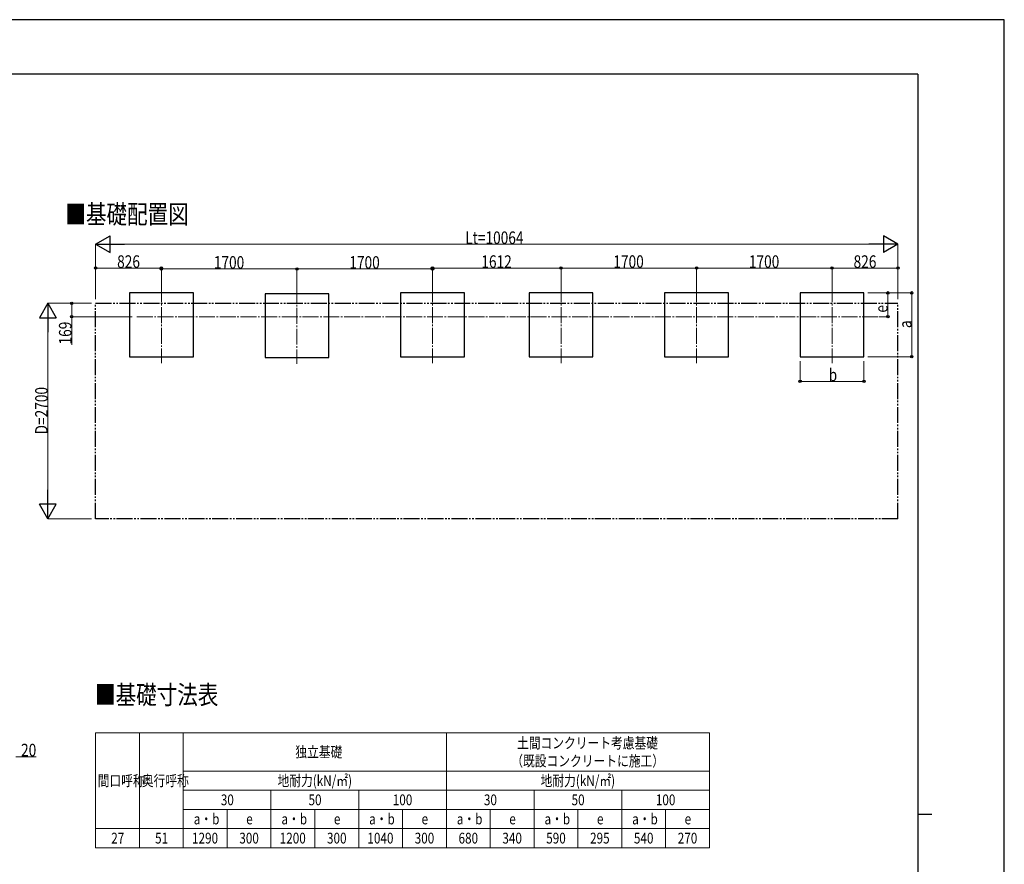
# Model space of a CAD drawing. Units: millimetres. Extents: x 0 to 29435, y 0 to 20790.
# Drawn here: x 17084 to 29435, y 10203 to 20790 of the extents above; entities that cross this region are included whole.
import ezdxf

# ---------------------------------------------------------------- set-up
doc = ezdxf.new("R2010")
doc.units = ezdxf.units.MM
doc.linetypes.add('YCENTER_1', pattern=[13, 10, -1, 1, -1])
doc.linetypes.add('YDIVIDE_1', pattern=[15, 10, -1, 1, -1, 1, -1])
for name, color, linetype, lineweight in [('TABLE1', 255, 'Continuous', 13), ('USER1', 3, 'Continuous', 13), ('YKK_12', 2, 'Continuous', 13), ('YKK_A1', 4, 'Continuous', 30), ('YKK_D', 6, 'Continuous', 13), ('YKK_ZWAK', 7, 'Continuous', 30)]:
    doc.layers.add(name, color=color, linetype=linetype, lineweight=lineweight)
doc.styles.add('text-b', font='extslim2.shx', dxfattribs={"width": 0.8, "bigfont": 'extfont2.shx'})

msp = doc.modelspace()

# ---------------------------------------------------------------- linework, layer by layer
at = {"layer": 'TABLE1', "lineweight": 15}
for p, q in [((18036.06932645, 11850.71283657), (25736.06932645, 11850.71283657)), ((18036.06932645, 11850.71283657), (18036.06932645, 10410.71283657)), ((19136.06932645, 11850.71283657), (19136.06932645, 11370.71283657)), ((22436.06932645, 11850.71283657), (22436.06932645, 10410.71283657)), ((20236.06932645, 10890.71283657), (20236.06932645, 10410.71283657)), ((21336.06932645, 10890.71283657), (21336.06932645, 10410.71283657)), ((25736.06932645, 10890.71283657), (25736.06932645, 10410.71283657)), ((19136.06932645, 10650.71283657), (25736.06932645, 10650.71283657)), ((19686.06932645, 10650.71283657), (19686.06932645, 10410.71283657)), ((20786.06932645, 10650.71283657), (20786.06932645, 10410.71283657)), ((21886.06932645, 10650.71283657), (21886.06932645, 10410.71283657)), ((22986.06932645, 10650.71283657), (22986.06932645, 10410.71283657)), ((23536.06932645, 10650.71283657), (23536.06932645, 10410.71283657)), ((24086.06932645, 10650.71283657), (24086.06932645, 10410.71283657)), ((24636.06932645, 10650.71283657), (24636.06932645, 10410.71283657)), ((25186.06932645, 10650.71283657), (25186.06932645, 10410.71283657))]:
    msp.add_line(p, q, dxfattribs=at)
at = {"layer": 'TABLE1'}
for p, q in [((18586.06932645, 11850.71283657), (18586.06932645, 10410.71283657)), ((25736.06932645, 11850.71283657), (25736.06932645, 10890.71283657)), ((19136.06932645, 11370.71283657), (25736.06932645, 11370.71283657)), ((19136.06932645, 11370.71283657), (19136.06932645, 10410.71283657)), ((19136.06932645, 11130.71283657), (25736.06932645, 11130.71283657)), ((20236.06932645, 11130.71283657), (20236.06932645, 10890.71283657)), ((21336.06932645, 11130.71283657), (21336.06932645, 10890.71283657)), ((23536.06932645, 11130.71283657), (23536.06932645, 10650.71283657)), ((24636.06932645, 11130.71283657), (24636.06932645, 10650.71283657)), ((19136.06932645, 10890.71283657), (25736.06932645, 10890.71283657)), ((19686.06932645, 10890.71283657), (19686.06932645, 10650.71283657)), ((20786.06932645, 10890.71283657), (20786.06932645, 10650.71283657)), ((21886.06932645, 10890.71283657), (21886.06932645, 10650.71283657)), ((22986.06932645, 10890.71283657), (22986.06932645, 10650.71283657)), ((24086.06932645, 10890.71283657), (24086.06932645, 10650.71283657)), ((25186.06932645, 10890.71283657), (25186.06932645, 10650.71283657)), ((18036.06932645, 10650.71283657), (18586.06932645, 10650.71283657)), ((18586.06932645, 10650.71283657), (19136.06932645, 10650.71283657)), ((18036.06932645, 10410.71283657), (18586.06932645, 10410.71283657)), ((18586.06932645, 10410.71283657), (19136.06932645, 10410.71283657)), ((19136.06932645, 10410.71283657), (25736.06932645, 10410.71283657))]:
    msp.add_line(p, q, dxfattribs=at)
at = {"layer": 'YKK_12', "linetype": 'YCENTER_1', "ltscale": 20}
for p, q in [((18862.26969234, 17447.34194834), (18862.26969234, 16484.82095553)), ((20562.06932645, 17436.84670014), (20562.06932645, 16474.32570733)), ((22262.06932645, 17447.34194834), (22262.06932645, 16484.82095553)), ((23874.06932645, 17447.34194834), (23874.06932645, 16484.82095553)), ((25574.06932645, 17447.34194834), (25574.06932645, 16484.82095553)), ((27274.06932645, 17447.34194834), (27274.06932645, 16484.82095553)), ((18553.1971465, 17066), (27848.11236611, 17066))]:
    msp.add_line(p, q, dxfattribs=at)
at = {"layer": 'YKK_A1'}
for p, q in [((19262.26969234, 17366.00145194), (18462.26969234, 17366.00145194)), ((18462.26969234, 17366.00145194), (18462.26969234, 16566.00145194)), ((19262.26969234, 16566.00145194), (19262.26969234, 17366.00145194)), ((20962.06932645, 17355.50620374), (20162.06932645, 17355.50620374)), ((20162.06932645, 17355.50620374), (20162.06932645, 16555.50620374)), ((20962.06932645, 16555.50620374), (20962.06932645, 17355.50620374)), ((22662.06932645, 17366.00145194), (21862.06932645, 17366.00145194)), ((21862.06932645, 17366.00145194), (21862.06932645, 16566.00145194)), ((22662.06932645, 16566.00145194), (22662.06932645, 17366.00145194)), ((24274.06932645, 17366.00145194), (23474.06932645, 17366.00145194)), ((23474.06932645, 17366.00145194), (23474.06932645, 16566.00145194)), ((24274.06932645, 16566.00145194), (24274.06932645, 17366.00145194)), ((25974.06932645, 17366.00145194), (25174.06932645, 17366.00145194)), ((25174.06932645, 17366.00145194), (25174.06932645, 16566.00145194)), ((25974.06932645, 16566.00145194), (25974.06932645, 17366.00145194)), ((27674.06932645, 17366.00145194), (26874.06932645, 17366.00145194)), ((26874.06932645, 17366.00145194), (26874.06932645, 16566.00145194)), ((27674.06932645, 16566.00145194), (27674.06932645, 17366.00145194)), ((18462.26969234, 16566.00145194), (19262.26969234, 16566.00145194)), ((20162.06932645, 16555.50620374), (20962.06932645, 16555.50620374)), ((21862.06932645, 16566.00145194), (22662.06932645, 16566.00145194)), ((23474.06932645, 16566.00145194), (24274.06932645, 16566.00145194)), ((25174.06932645, 16566.00145194), (25974.06932645, 16566.00145194)), ((26874.06932645, 16566.00145194), (27674.06932645, 16566.00145194))]:
    msp.add_line(p, q, dxfattribs=at)
at = {"layer": 'YKK_A1', "linetype": 'YDIVIDE_1', "ltscale": 20}
for p, q in [((18036.06932645, 17235), (28100.06932645, 17235)), ((18036.06932645, 14535), (18036.06932645, 17235)), ((28100.06932645, 14535), (28100.06932645, 17235)), ((28100.06932645, 14535), (18036.06932645, 14535))]:
    msp.add_line(p, q, dxfattribs=at)
at = {"layer": 'YKK_D', "lineweight": -2}
for p, q in [((18036.06932645, 17977.35145194), (18217.93466125, 18082.35145194)), ((18217.93466125, 17872.35145194), (18217.93466125, 18082.35145194)), ((28100.06932645, 17977.35145194), (27918.20399166, 18082.35145194)), ((27918.20399166, 18082.35145194), (27918.20399166, 17872.35145194)), ((18036.06932645, 17977.35145194), (18217.93466125, 17872.35145194)), ((18036.06932645, 17977.35145194), (18399.79999604, 17977.35145194)), ((28100.06932645, 17977.35145194), (27736.33865686, 17977.35145194)), ((28100.06932645, 17977.35145194), (27918.20399166, 17872.35145194)), ((17436.06932645, 17235), (17331.06932645, 17053.13466521)), ((17436.06932645, 17235), (17541.06932645, 17053.13466521)), ((17436.06932645, 17235), (17436.06932645, 16871.26933041)), ((17331.06932645, 17053.13466521), (17541.06932645, 17053.13466521)), ((17436.06932645, 14535), (17436.06932645, 14898.73066959)), ((17436.06932645, 14535), (17331.06932645, 14716.86533479)), ((17541.06932645, 14716.86533479), (17331.06932645, 14716.86533479)), ((17436.06932645, 14535), (17541.06932645, 14716.86533479))]:
    msp.add_line(p, q, dxfattribs=at)
at = {"layer": 'YKK_D'}
for p, q in [((18036.06932645, 17285), (18036.06932645, 17978.35145194)), ((18246.06932645, 17977.35145194), (27890.06932645, 17977.35145194)), ((28100.06932645, 17285), (28100.06932645, 17978.35145194)), ((18036.06932645, 17427.35145194), (18036.06932645, 17678.35145194)), ((18862.06932645, 17677.35145194), (18036.06932645, 17677.35145194)), ((18862.06932645, 17427.35145194), (18862.06932645, 17678.35145194)), ((18862.06932645, 17427.35145194), (18862.06932645, 17667.85620374)), ((18862.06932645, 17666.85620374), (20562.06932645, 17666.85620374)), ((20562.06932645, 17437.84670014), (20562.06932645, 17667.85620374)), ((20562.06932645, 17437.84670014), (20562.06932645, 17667.85620374)), ((20562.06932645, 17666.85620374), (22262.06932645, 17666.85620374)), ((22262.06932645, 17427.35145194), (22262.06932645, 17678.35145194)), ((22262.06932645, 17677.35145194), (23874.06932645, 17677.35145194)), ((22262.06932645, 17427.35145194), (22262.06932645, 17667.85620374)), ((23874.06932645, 17459.69194834), (23874.06932645, 17678.35145194)), ((23874.06932645, 17427.35145194), (23874.06932645, 17678.35145194)), ((23874.06932645, 17677.35145194), (25574.06932645, 17677.35145194)), ((25574.06932645, 17448.34194834), (25574.06932645, 17678.35145194)), ((25574.06932645, 17448.34194834), (25574.06932645, 17678.35145194)), ((25574.06932645, 17677.35145194), (27274.06932645, 17677.35145194)), ((27274.06932645, 17427.35145194), (27274.06932645, 17678.35145194)), ((27274.06932645, 17427.35145194), (27274.06932645, 17678.35145194)), ((27274.06932645, 17677.35145194), (28100.06932645, 17677.35145194)), ((28100.06932645, 17427.35145194), (28100.06932645, 17678.35145194)), ((27723.86896057, 17366.08145194), (28275.06932645, 17366.08145194)), ((27724.86896057, 17366.08145194), (27975.06932645, 17366.08145194)), ((27974.06932645, 17066.08145194), (27974.06932645, 17366.08145194)), ((28274.06932645, 16566.08145194), (28274.06932645, 17366.08145194)), ((17985.8689603, 17235), (17435.06932645, 17235)), ((17985.8689603, 17235), (17735.06932645, 17235)), ((17736.06932645, 17235), (17736.06932645, 17066)), ((18495.46617431, 17066), (17735.06932645, 17066)), ((17736.06932645, 17066), (17736.06932645, 16716.23333333)), ((27862.68168467, 17066.08145194), (27975.06932645, 17066.08145194)), ((17436.06932645, 14745), (17436.06932645, 17025)), ((27723.86896057, 16566.08145194), (28275.06932645, 16566.08145194)), ((26874.06932645, 16509.54850249), (26874.06932645, 16255.63609315)), ((27674.06932645, 16507.61980452), (27674.06932645, 16255.63609315)), ((26874.06932645, 16256.63609315), (27674.06932645, 16256.63609315)), ((17985.8689603, 14535), (17435.06932645, 14535)), ((17036.06932645, 11550.71283657), (17291.03599312, 11550.71283657))]:
    msp.add_line(p, q, dxfattribs=at)
at = {"layer": 'YKK_D', "linetype": 'ByBlock', "lineweight": -2}
for centre in [(18036.06932645, 17677.35145194), (18862.06932645, 17677.35145194), (18862.06932645, 17666.85620374), (20562.06932645, 17666.85620374), (20562.06932645, 17666.85620374), (22262.06932645, 17677.35145194), (22262.06932645, 17666.85620374), (23874.06932645, 17677.35145194), (23874.06932645, 17677.35145194), (25574.06932645, 17677.35145194), (25574.06932645, 17677.35145194), (27274.06932645, 17677.35145194), (27274.06932645, 17677.35145194), (28100.06932645, 17677.35145194), (27974.06932645, 17366.08145194), (28274.06932645, 17366.08145194), (17736.06932645, 17235), (17736.06932645, 17066), (27974.06932645, 17066.08145194), (28274.06932645, 16566.08145194), (26874.06932645, 16256.63609315), (27674.06932645, 16256.63609315)]:
    msp.add_circle(centre, 14.875, dxfattribs=at)
at = {"layer": 'YKK_ZWAK'}
for p, q in [((29435, 20790), (0, 20790)), ((29435, 0), (29435, 20790)), ((28350.06932645, 20107.5), (1050.06932645, 20107.5)), ((28350.06932645, 20107.5), (28350.06932645, 1557.5)), ((28350.06932645, 10832.5), (28525.06932645, 10832.5))]:
    msp.add_line(p, q, dxfattribs=at)

# ---------------------------------------------------------------- texts
at = {"layer": 'TABLE1', "style": 'text-b', "width": 0.8}
for s, p in [('土間コンクリート考慮基礎', (23322.86932645, 11655.71283657)), ('独立基礎', (20541.26932645, 11543.21283657)), ('（既設コンクリートに施工）', (23250.86932645, 11430.71283657)), ('間口呼称', (18062.66932645, 11183.21283657)), ('奥行呼称', (18616.26932645, 11183.21283657)), ('地耐力(kN/㎡)', (20318.06932645, 11183.21283657)), ('地耐力(kN/㎡)', (23618.06932645, 11183.21283657)), ('30', (19606.86932645, 10943.21283657)), ('50', (20706.86932645, 10943.21283657)), ('100', (21763.66932645, 10943.21283657)), ('30', (22906.86932645, 10943.21283657)), ('50', (24006.86932645, 10943.21283657)), ('100', (25063.66932645, 10943.21283657)), ('a・b', (19267.06932645, 10703.21283657)), ('e', (19925.06932645, 10703.21283657)), ('a・b', (20367.06932645, 10703.21283657)), ('e', (21025.06932645, 10703.21283657)), ('a・b', (21467.06932645, 10703.21283657)), ('e', (22125.06932645, 10703.21283657)), ('a・b', (22567.06932645, 10703.21283657)), ('e', (23225.06932645, 10703.21283657)), ('a・b', (23667.06932645, 10703.21283657)), ('e', (24325.06932645, 10703.21283657)), ('a・b', (24767.06932645, 10703.21283657)), ('e', (25425.06932645, 10703.21283657)), ('27', (18231.86932645, 10463.21283657)), ('51', (18781.86932645, 10463.21283657)), ('1290', (19245.46932645, 10463.21283657)), ('300', (19838.66932645, 10463.21283657)), ('1200', (20345.46932645, 10463.21283657)), ('300', (20938.66932645, 10463.21283657)), ('1040', (21445.46932645, 10463.21283657)), ('300', (22038.66932645, 10463.21283657)), ('680', (22588.66932645, 10463.21283657)), ('340', (23138.66932645, 10463.21283657)), ('590', (23688.66932645, 10463.21283657)), ('295', (24238.66932645, 10463.21283657)), ('540', (24788.66932645, 10463.21283657)), ('270', (25338.66932645, 10463.21283657))]:
    msp.add_text(s, height=135, dxfattribs=at).set_placement(p)
at = {"layer": 'USER1', "style": 'text-b', "width": 0.8}
for s, p in [('■基礎配置図', (17657.05917997, 18233.21042394)), ('■基礎寸法表', (18029.0546226, 12209.69309772))]:
    msp.add_text(s, height=236.25, dxfattribs=at).set_placement(p)
at = {"layer": 'YKK_D', "style": 'text-b', "width": 0.8}
for s, p in [('Lt=10064', (22673.26932645, 17978.35145194)), ('826', (18306.26932645, 17679.0181186)), ('1700', (19518.86932645, 17668.5228704)), ('1700', (21218.86932645, 17668.5228704)), ('1612', (22874.86932645, 17679.0181186)), ('1700', (24530.86932645, 17679.0181186)), ('1700', (26230.86932645, 17679.0181186)), ('826', (27544.26932645, 17679.0181186)), ('b', (27232.06932645, 16258.30275981)), ('20', (17100.90265979, 11556.0461699))]:
    msp.add_text(s, height=157.5, dxfattribs=at).set_placement(p)
for s, p in [('e', (27971.73599312, 17117.99276638)), ('169', (17733.73599312, 16718.56666667)), ('a', (28272.40265979, 16924.08145194)), ('D=2700', (17435.06932645, 15591))]:
    msp.add_text(s, height=157.5, rotation=90, dxfattribs=at).set_placement(p)

doc.saveas('drawing.dxf')
